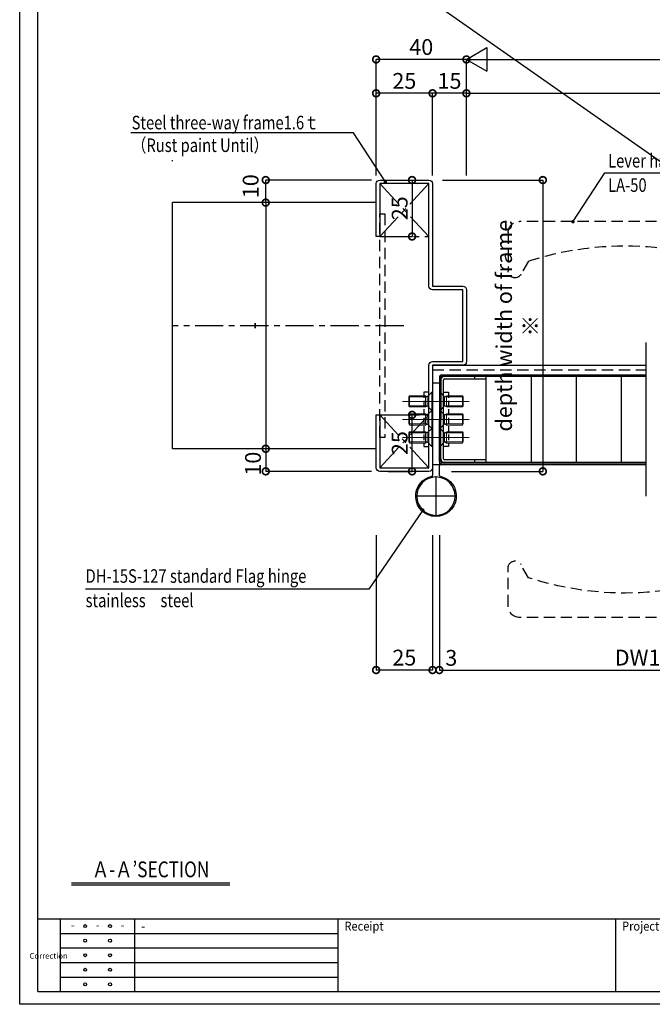
# Model space of a CAD drawing. Units: millimetres. Extents: x -1673 to 4057, y 0 to 21150.
# Drawn here: x 1117 to 1397, y 7180 to 7616 of the extents above; entities that cross this region are included whole.
import ezdxf
from ezdxf.enums import TextEntityAlignment as Align

# ---------------------------------------------------------------- set-up
doc = ezdxf.new("R2010")
doc.units = ezdxf.units.MM
doc.header["$LTSCALE"] = 20
doc.header["$PDMODE"] = 3
doc.header["$PDSIZE"] = 5
doc.linetypes.add('CENTER', pattern=[2, 1.25, -0.25, 0.25, -0.25])
doc.linetypes.add('HIDDEN', pattern=[0.375, 0.25, -0.125])
doc.layers.get('Defpoints').update_dxf_attribs({"color": 251})
for name, color, linetype in [('05文字', 2, 'Continuous'), ('06用紙枠A', 7, 'Continuous'), ('アンカー', 73, 'HIDDEN'), ('壁_床仕上げ', 61, 'Continuous'), ('寸法', 7, 'Continuous'), ('扉', 143, 'Continuous'), ('文字_引出し線', 2, 'Continuous'), ('枠', 241, 'Continuous'), ('用紙枠', 7, 'Continuous'), ('補強板_裏板', 171, 'Continuous'), ('通り芯_中心線', 1, 'CENTER'), ('金物', 40, 'Continuous'), ('雑', 253, 'Continuous')]:
    doc.layers.add(name, color=color, linetype=linetype)
doc.layers.add('印刷線', color=1, linetype='Continuous', plot=False)
doc.styles.get("Standard").update_dxf_attribs({"font": 'romans.shx', "bigfont": 'bigfont.shx'})
doc.styles.add('用紙枠', font='romans.shx', dxfattribs={"bigfont": 'bigfont.shx'})
doc.styles.add('ＴＡＴＥ', font='romans.shx', dxfattribs={"bigfont": 'bigfont.shx'})
doc.dimstyles.new('1：1$0', dxfattribs={"dimtxt": 7, "dimasz": 6, "dimexe": 0, "dimexo": 2, "dimgap": 2, "dimtad": 1, "dimdsep": 46, "dimtxsty": 'Standard', "dimblk": 'DOTSMALL', "dimcen": 3, "dimclrd": 7, "dimclre": 7, "dimclrt": 7, "dimadec": 0, "dimazin": 0, "dimtfac": 1, "dimtofl": 0, "dimtmove": 2, "dimatfit": 3, "dimldrblk": 'DOTSMALL', "dimfxl": 0, "dimtolj": 1, "dimtzin": 0, "dimlwd": -1, "dimlwe": -1, "dimarcsym": 0})
doc.dimstyles.new('SW姿図１：２０', dxfattribs={"dimtxt": 2.5, "dimasz": 2, "dimexe": 1.5, "dimexo": 0.625, "dimtad": 1, "dimdec": 1, "dimlfac": 20, "dimdsep": 46, "dimtxsty": 'Standard', "dimblk": 'SMALL', "dimcen": 2.5, "dimdle": 1.5, "dimclrt": 7, "dimadec": 1, "dimazin": 2, "dimtfac": 1, "dimtdec": 1, "dimtmove": 0, "dimatfit": 3, "dimldrblk": 'SMALL', "dimfxl": 0, "dimarcsym": 0})

# ---------------------------------------------------------------- blocks, each defined once
blk = doc.blocks.new('DRAWINGFRAME')
at = {"layer": '用紙枠', "color": 3}
for p, q in [((-800.98, -560.75), (-800.98, 0)), ((-800.98, -528.5), (0, -528.5)), ((-544.99, -560.75), (-544.99, -528.5)), ((-800.98, -560.75), (0, -560.75))]:
    blk.add_line(p, q, dxfattribs=at)
at = {"layer": '用紙枠', "color": 2}
for p, q in [((-790.98, -560.75), (-790.98, -528.5)), ((-790.98, -534.95), (-667.99, -534.95)), ((-790.98, -541.4), (-667.99, -541.4)), ((-790.98, -547.85), (-667.99, -547.85)), ((-790.98, -554.3), (-667.99, -554.3))]:
    blk.add_line(p, q, dxfattribs=at)
at = {"layer": '用紙枠', "color": 2, "linetype": 'Continuous'}
blk.add_line((-757.99, -560.75), (-757.99, -528.5), dxfattribs=at)
at = {"layer": '用紙枠', "color": 3, "linetype": 'Continuous'}
for p, q in [((-667.99, -560.75), (-667.99, -528.5)), ((-544.99, -560.75), (-544.99, -528.5))]:
    blk.add_line(p, q, dxfattribs=at)
at = {"layer": '用紙枠', "color": 2}
for centre in [(-779.98, -531.73), (-768.98, -531.73), (-779.98, -538.18), (-768.98, -538.18), (-779.98, -544.63), (-768.98, -544.63), (-779.98, -551.07), (-768.98, -551.07), (-779.98, -557.52), (-768.98, -557.52)]:
    blk.add_circle(centre, 0.654, dxfattribs=at)
at = {"layer": '06用紙枠A', "color": 7, "linetype": 'Continuous', "style": 'ＴＡＴＥ'}
blk.add_text('Correction', height=2.5, dxfattribs=at).set_placement((-796.17, -545.21), align=Align.MIDDLE)
at = {"layer": '用紙枠', "color": 7, "linetype": 'Continuous', "style": '用紙枠', "width": 0.9}
for s, p in [('Receipt', (-665.14, -531.73)), ('Project\u3000Taitle', (-542.15, -531.73))]:
    blk.add_text(s, height=4, rotation=359.9998, dxfattribs=at).set_placement(p, align=Align.MIDDLE_LEFT)
blk = doc.blocks.new('_DotSmall')
at = {"color": 0, "linetype": 'ByBlock', "const_width": 0.5}
blk.add_lwpolyline([(-0.0625, 0, 1), (0.0625, 0, 1)], format="xyb", close=True, dxfattribs=at)
blk = doc.blocks.new('*D2297')
at = {"layer": 'Defpoints', "color": 0}
for p in [(1274.94, 7598.18), (1274.94, 7544.77), (1314.94, 7544.77)]:
    blk.add_point(p, dxfattribs=at)
at = {"layer": '寸法', "color": 7}
for p, q in [((1274.94, 7546.77), (1274.94, 7598.18)), ((1314.94, 7598.18), (1274.94, 7598.18)), ((1314.94, 7546.77), (1314.94, 7598.18))]:
    blk.add_line(p, q, dxfattribs=at)
at = {"layer": '寸法', "color": 7, "xscale": 6, "yscale": 6, "zscale": 6, "rotation": 180}
blk.add_blockref('_DotSmall', (1274.94, 7598.18), dxfattribs=at)
at = {"layer": '寸法', "color": 7, "xscale": 6, "yscale": 6, "zscale": 6}
blk.add_blockref('_DotSmall', (1314.94, 7598.18), dxfattribs=at)
at = {"layer": '寸法', "color": 7, "insert": (1294.94, 7603.68), "char_height": 7, "attachment_point": 5}
blk.add_mtext('\\A1;40', dxfattribs=at)
blk = doc.blocks.new('*D2301')
at = {"layer": 'Defpoints', "color": 0}
for p in [(1278.33, 7544.77), (1278.33, 7519.77), (1290.87, 7519.77)]:
    blk.add_point(p, dxfattribs=at)
at = {"layer": '寸法', "color": 7}
for p, q in [((1280.33, 7544.77), (1290.87, 7544.77)), ((1290.87, 7544.77), (1290.87, 7519.77)), ((1280.33, 7519.77), (1290.87, 7519.77))]:
    blk.add_line(p, q, dxfattribs=at)
at = {"layer": '寸法', "color": 7, "xscale": 6, "yscale": 6, "zscale": 6}
for p, rotation in [((1290.87, 7544.77), 90), ((1290.87, 7519.77), 270)]:
    blk.add_blockref('_DotSmall', p, dxfattribs=dict(at, rotation=rotation))
at = {"layer": '寸法', "color": 7, "insert": (1285.37, 7532.27), "char_height": 7, "attachment_point": 5, "rotation": 90}
blk.add_mtext('\\A1;25', dxfattribs=at)
blk = doc.blocks.new('*D2302')
at = {"layer": 'Defpoints', "color": 0}
for p in [(1278.33, 7440.77), (1290.87, 7440.77), (1278.33, 7415.77)]:
    blk.add_point(p, dxfattribs=at)
at = {"layer": '寸法', "color": 7}
for p, q in [((1280.33, 7440.77), (1290.87, 7440.77)), ((1290.87, 7415.77), (1290.87, 7440.77)), ((1280.33, 7415.77), (1290.87, 7415.77))]:
    blk.add_line(p, q, dxfattribs=at)
at = {"layer": '寸法', "color": 7, "xscale": 6, "yscale": 6, "zscale": 6}
for p, rotation in [((1290.87, 7440.77), 90), ((1290.87, 7415.77), 270)]:
    blk.add_blockref('_DotSmall', p, dxfattribs=dict(at, rotation=rotation))
at = {"layer": '寸法', "color": 7, "insert": (1285.37, 7428.27), "char_height": 7, "attachment_point": 5, "rotation": 90}
blk.add_mtext('\\A1;25', dxfattribs=at)
blk = doc.blocks.new('*D2303')
at = {"layer": 'Defpoints', "color": 0}
for p in [(1734.94, 7598.18), (1314.94, 7544.77), (1734.94, 7544.77)]:
    blk.add_point(p, dxfattribs=at)
at = {"layer": '寸法', "color": 7}
for p, q in [((1314.94, 7546.77), (1314.94, 7598.18)), ((1314.94, 7598.18), (1734.94, 7598.18)), ((1734.94, 7546.77), (1734.94, 7598.18))]:
    blk.add_line(p, q, dxfattribs=at)
at = {"layer": '寸法', "color": 7, "xscale": 6, "yscale": 6, "zscale": 6, "rotation": 180}
blk.add_blockref('_DotSmall', (1314.94, 7598.18), dxfattribs=at)
at = {"layer": '寸法', "color": 7, "xscale": 6, "yscale": 6, "zscale": 6}
blk.add_blockref('_DotSmall', (1734.94, 7598.18), dxfattribs=at)
at = {"layer": '寸法', "color": 7, "insert": (1524.94, 7603.68), "char_height": 7, "attachment_point": 5}
blk.add_mtext('\\A1;W', dxfattribs=at)
blk = doc.blocks.new('*D2304')
at = {"layer": 'Defpoints', "color": 0}
for p in [(1299.94, 7583.18), (1299.94, 7544.77), (1314.94, 7544.77)]:
    blk.add_point(p, dxfattribs=at)
at = {"layer": '寸法', "color": 7}
for p, q in [((1299.94, 7546.77), (1299.94, 7583.18)), ((1314.94, 7583.18), (1299.94, 7583.18)), ((1314.94, 7546.77), (1314.94, 7583.18))]:
    blk.add_line(p, q, dxfattribs=at)
at = {"layer": '寸法', "color": 7, "xscale": 6, "yscale": 6, "zscale": 6, "rotation": 180}
blk.add_blockref('_DotSmall', (1299.94, 7583.18), dxfattribs=at)
at = {"layer": '寸法', "color": 7, "xscale": 6, "yscale": 6, "zscale": 6}
blk.add_blockref('_DotSmall', (1314.94, 7583.18), dxfattribs=at)
at = {"layer": '寸法', "color": 7, "insert": (1307.44, 7588.68), "char_height": 7, "attachment_point": 5}
blk.add_mtext('\\A1;15', dxfattribs=at)
blk = doc.blocks.new('*D2305')
at = {"layer": 'Defpoints', "color": 0}
for p in [(1274.94, 7583.18), (1274.94, 7544.77), (1299.94, 7544.77)]:
    blk.add_point(p, dxfattribs=at)
at = {"layer": '寸法', "color": 7}
for p, q in [((1274.94, 7546.77), (1274.94, 7583.18)), ((1299.94, 7583.18), (1274.94, 7583.18)), ((1299.94, 7546.77), (1299.94, 7583.18))]:
    blk.add_line(p, q, dxfattribs=at)
at = {"layer": '寸法', "color": 7, "xscale": 6, "yscale": 6, "zscale": 6, "rotation": 180}
blk.add_blockref('_DotSmall', (1274.94, 7583.18), dxfattribs=at)
at = {"layer": '寸法', "color": 7, "xscale": 6, "yscale": 6, "zscale": 6}
blk.add_blockref('_DotSmall', (1299.94, 7583.18), dxfattribs=at)
at = {"layer": '寸法', "color": 7, "insert": (1287.44, 7588.68), "char_height": 7, "attachment_point": 5}
blk.add_mtext('\\A1;25', dxfattribs=at)
blk = doc.blocks.new('_Small')
at = {"color": 0, "linetype": 'ByBlock', "lineweight": -2}
blk.add_circle((0, 0), 0.25, dxfattribs=at)
blk = doc.blocks.new('*D2308')
at = {"layer": 'Defpoints', "color": 0}
for p in [(1274.94, 7534.77), (1226.04, 7425.77), (1274.94, 7425.77)]:
    blk.add_point(p, dxfattribs=at)
at = {"layer": '寸法', "color": 7}
for p, q in [((1272.94, 7534.77), (1226.04, 7534.77)), ((1226.04, 7534.77), (1226.04, 7425.77)), ((1272.94, 7425.77), (1226.04, 7425.77))]:
    blk.add_line(p, q, dxfattribs=at)
at = {"layer": '寸法', "color": 7, "xscale": 6, "yscale": 6, "zscale": 6}
for p, rotation in [((1226.04, 7534.77), 90), ((1226.04, 7425.77), 270)]:
    blk.add_blockref('_DotSmall', p, dxfattribs=dict(at, rotation=rotation))
at = {"layer": '寸法', "color": 7, "insert": (1220.54, 7480.27), "char_height": 7, "attachment_point": 5, "rotation": 90}
blk.add_mtext('\\A1;-', dxfattribs=at)
blk = doc.blocks.new('*D2309')
at = {"layer": 'Defpoints', "color": 0}
for p in [(1226.04, 7544.77), (1274.94, 7544.77), (1274.94, 7534.77)]:
    blk.add_point(p, dxfattribs=at)
at = {"layer": '寸法', "color": 7}
for p, q in [((1272.94, 7544.77), (1226.04, 7544.77)), ((1226.04, 7534.77), (1226.04, 7544.77)), ((1272.94, 7534.77), (1226.04, 7534.77))]:
    blk.add_line(p, q, dxfattribs=at)
at = {"layer": '寸法', "color": 7, "xscale": 6, "yscale": 6, "zscale": 6}
for p, rotation in [((1226.04, 7544.77), 90), ((1226.04, 7534.77), 270)]:
    blk.add_blockref('_DotSmall', p, dxfattribs=dict(at, rotation=rotation))
at = {"layer": '寸法', "color": 7, "insert": (1219.35, 7542.05), "char_height": 7, "attachment_point": 5, "rotation": 90}
blk.add_mtext('\\A1;10', dxfattribs=at)
blk = doc.blocks.new('*D2313')
at = {"layer": 'Defpoints', "color": 0}
for p in [(1274.94, 7425.77), (1226.04, 7415.77), (1274.94, 7415.77)]:
    blk.add_point(p, dxfattribs=at)
at = {"layer": '寸法', "color": 7}
for p, q in [((1272.94, 7425.77), (1226.04, 7425.77)), ((1226.04, 7425.77), (1226.04, 7415.77)), ((1272.94, 7415.77), (1226.04, 7415.77))]:
    blk.add_line(p, q, dxfattribs=at)
at = {"layer": '寸法', "color": 7, "xscale": 6, "yscale": 6, "zscale": 6}
for p, rotation in [((1226.04, 7425.77), 90), ((1226.04, 7415.77), 270)]:
    blk.add_blockref('_DotSmall', p, dxfattribs=dict(at, rotation=rotation))
at = {"layer": '寸法', "color": 7, "insert": (1220.4, 7419.16), "char_height": 7, "attachment_point": 5, "rotation": 90}
blk.add_mtext('\\A1;10', dxfattribs=at)
blk = doc.blocks.new('*D2314')
at = {"layer": 'Defpoints', "color": 0}
for p in [(1274.94, 7389.45), (1299.94, 7389.45), (1274.94, 7327.78)]:
    blk.add_point(p, dxfattribs=at)
at = {"layer": '寸法', "color": 7}
for p, q in [((1274.94, 7387.45), (1274.94, 7327.78)), ((1299.94, 7387.45), (1299.94, 7327.78)), ((1299.94, 7327.78), (1274.94, 7327.78))]:
    blk.add_line(p, q, dxfattribs=at)
at = {"layer": '寸法', "color": 7, "xscale": 6, "yscale": 6, "zscale": 6, "rotation": 180}
blk.add_blockref('_DotSmall', (1274.94, 7327.78), dxfattribs=at)
at = {"layer": '寸法', "color": 7, "xscale": 6, "yscale": 6, "zscale": 6}
blk.add_blockref('_DotSmall', (1299.94, 7327.78), dxfattribs=at)
at = {"layer": '寸法', "color": 7, "insert": (1287.44, 7333.28), "char_height": 7, "attachment_point": 5}
blk.add_mtext('\\A1;25', dxfattribs=at)
blk = doc.blocks.new('HATATHOBAN-2')
at = {"layer": '金物'}
for p, q in [((6513.4, 11709.26), (6516.4, 11709.26)), ((6513.4, 11709.26), (6513.4, 11672.76)), ((6516.4, 11709.26), (6516.4, 11672.76)), ((6513.4, 11668.55), (6513.4, 11672.76)), ((6516.4, 11672.76), (6516.4, 11668.63)), ((6514.9, 11667.76), (6514.9, 11650.76)), ((6506.4, 11659.26), (6523.4, 11659.26))]:
    blk.add_line(p, q, dxfattribs=at)
blk.add_circle((6514.9, 11659.26), 8.5, dxfattribs=at)
for centre, radius, start, end in [((6514.9, 11659.26), 9, 101.947, 80.6322), ((6512.9, 11668.55), 0.5, 285.8959, 360), ((6512.9, 11668.63), 3.5, 343.6808, 360)]:
    blk.add_arc(centre, radius, start, end, dxfattribs=at)
blk = doc.blocks.new('*D2316')
at = {"layer": 'Defpoints', "color": 0}
for p in [(1524.94, 7583.18), (1314.94, 7576.13), (1524.94, 7560.12)]:
    blk.add_point(p, dxfattribs=at)
at = {"layer": '寸法', "color": 7}
for p, q in [((1314.94, 7578.13), (1314.94, 7583.18)), ((1314.94, 7583.18), (1524.94, 7583.18)), ((1524.94, 7562.12), (1524.94, 7583.18))]:
    blk.add_line(p, q, dxfattribs=at)
at = {"layer": '寸法', "color": 7, "xscale": 6, "yscale": 6, "zscale": 6, "rotation": 180}
blk.add_blockref('_DotSmall', (1314.94, 7583.18), dxfattribs=at)
at = {"layer": '寸法', "color": 7, "xscale": 6, "yscale": 6, "zscale": 6}
blk.add_blockref('_DotSmall', (1524.94, 7583.18), dxfattribs=at)
at = {"layer": '寸法', "color": 7, "insert": (1419.94, 7588.68), "char_height": 7, "attachment_point": 5}
blk.add_mtext('\\A1;W1', dxfattribs=at)
blk = doc.blocks.new('*D2318')
at = {"layer": 'Defpoints', "color": 0}
for p in [(1299.94, 7389.45), (1302.94, 7389.45), (1299.94, 7327.78)]:
    blk.add_point(p, dxfattribs=at)
at = {"layer": '寸法', "color": 7}
for p, q in [((1299.94, 7387.45), (1299.94, 7327.78)), ((1302.94, 7387.45), (1302.94, 7327.78)), ((1299.94, 7327.78), (1293.94, 7327.78)), ((1302.94, 7327.78), (1308.94, 7327.78))]:
    blk.add_line(p, q, dxfattribs=at)
at = {"layer": '寸法', "color": 7, "xscale": 6, "yscale": 6, "zscale": 6}
blk.add_blockref('_DotSmall', (1299.94, 7327.78), dxfattribs=at)
at = {"layer": '寸法', "color": 7, "xscale": 6, "yscale": 6, "zscale": 6, "rotation": 180}
blk.add_blockref('_DotSmall', (1302.94, 7327.78), dxfattribs=at)
at = {"layer": '寸法', "color": 7, "insert": (1308.24, 7333.17), "char_height": 7, "attachment_point": 5}
blk.add_mtext('\\A1;3', dxfattribs=at)
blk = doc.blocks.new('*D2319')
at = {"layer": 'Defpoints', "color": 0}
for p in [(1302.94, 7389.45), (1521.94, 7389.45), (1521.94, 7327.78)]:
    blk.add_point(p, dxfattribs=at)
at = {"layer": '寸法', "color": 7}
for p, q in [((1302.94, 7387.45), (1302.94, 7327.78)), ((1521.94, 7387.45), (1521.94, 7327.78)), ((1302.94, 7327.78), (1521.94, 7327.78))]:
    blk.add_line(p, q, dxfattribs=at)
at = {"layer": '寸法', "color": 7, "xscale": 6, "yscale": 6, "zscale": 6, "rotation": 180}
blk.add_blockref('_DotSmall', (1302.94, 7327.78), dxfattribs=at)
at = {"layer": '寸法', "color": 7, "xscale": 6, "yscale": 6, "zscale": 6}
blk.add_blockref('_DotSmall', (1521.94, 7327.78), dxfattribs=at)
at = {"layer": '寸法', "color": 7, "insert": (1412.44, 7333.28), "char_height": 7, "attachment_point": 5}
blk.add_mtext('\\A1;DW1（W1+9）', dxfattribs=at)
blk = doc.blocks.new('*D2331')
at = {"layer": 'Defpoints', "color": 0}
for p in [(1302.27, 7544.77), (1306.27, 7415.77), (1348.77, 7415.77)]:
    blk.add_point(p, dxfattribs=at)
at = {"layer": '寸法', "color": 7}
for p, q in [((1304.27, 7544.77), (1348.77, 7544.77)), ((1348.77, 7544.77), (1348.77, 7415.77)), ((1308.27, 7415.77), (1348.77, 7415.77))]:
    blk.add_line(p, q, dxfattribs=at)
at = {"layer": '寸法', "color": 7, "xscale": 6, "yscale": 6, "zscale": 6}
for p, rotation in [((1348.77, 7544.77), 90), ((1348.77, 7415.77), 270)]:
    blk.add_blockref('_DotSmall', p, dxfattribs=dict(at, rotation=rotation))
at = {"layer": '寸法', "color": 7, "insert": (1337.44, 7480.27), "char_height": 7, "attachment_point": 5, "rotation": 90}
blk.add_mtext('\\A1;depth width of frame\\P※', dxfattribs=at)
blk = doc.blocks.new('丁番ビス')
at = {"layer": '通り芯_中心線', "linetype": 'CENTER', "lineweight": 0}
blk.add_line((-2.55, 0), (13.27, 0), dxfattribs=at)
at = {"layer": '雑', "lineweight": 9}
for p, q in [((0, 4), (0, -4)), ((0, 4), (0.3, 4)), ((0.3, 4), (2.33, 2)), ((0.3, -4), (0.3, 4)), ((3.12, 2.5), (2.33, 2)), ((2.33, 2), (10.57, 2)), ((2.33, -2), (2.33, 2)), ((3.12, 2.5), (10.26, 2.5)), ((3.12, 2.5), (3.12, -2.5)), ((10.57, 2), (10.26, 2.5)), ((10.26, -2.5), (10.26, 2.5)), ((10.57, -2), (10.57, 2)), ((0, -4), (0.3, -4)), ((0, -4), (0.3, -4)), ((0.3, -4), (2.33, -2)), ((2.33, -2), (10.57, -2)), ((3.12, -2.5), (2.33, -2)), ((3.12, -2.5), (10.26, -2.5)), ((10.57, -2), (10.26, -2.5))]:
    blk.add_line(p, q, dxfattribs=at)
blk = doc.blocks.new('レバーハンドル_ヨコ断面')
at = {"layer": '通り芯_中心線', "color": 1, "linetype": 'CENTER', "ltscale": 0.5}
blk.add_line((0, 74.4), (0, -111.04), dxfattribs=at)
at = {"layer": '金物', "linetype": 'HIDDEN'}
for p, q in [((-1.25, 68), (119.5, 68)), ((124.5, 63), (124.5, 46)), ((-12, 28), (-11.24, 58.25)), ((115.47, 50.44), (118.9, 44.5)), ((12, 28), (11.63, 43)), ((-13, 28), (13, 28)), ((-22, 0), (-16.5, 15)), ((-16.5, 15), (16.5, 15)), ((16.5, 15), (21.94, 0)), ((-22, 0), (21.94, 0)), ((-24, -39.4), (-17, -57.9)), ((-24, -39.4), (24, -39.4)), ((17, -57.9), (24, -39.4)), ((-17, -57.9), (17, -57.9)), ((-15, -57.9), (-15, -58.9)), ((-15, -58.9), (15, -58.9)), ((-12.21, -58.9), (-11.24, -97.65)), ((12.21, -58.9), (11.63, -82.4)), ((15, -58.9), (15, -57.9)), ((115.47, -89.84), (118.9, -83.9)), ((124.5, -102.4), (124.5, -85.4)), ((-1.25, -107.4), (119.5, -107.4))]:
    blk.add_line(p, q, dxfattribs=at)
for centre, radius, start, end in [((-1.25, 58), 10, 90, 178.5679), ((119.5, 63), 5, 0, 90), ((72.73, -81.39), 138.59, 72.0366, 116.1636), ((121.5, 46), 3, 207.3091, 0), ((23.03, 15.8), 38.04, 161.298, 181.2097), ((-23.03, 15.8), 38.04, 358.7903, 18.702), ((72.73, 41.99), 138.59, 243.8364, 287.9634), ((121.5, -85.4), 3, 0, 152.6909), ((-1.25, -97.4), 10, 181.4321, 270), ((119.5, -102.4), 5, 270, 0)]:
    blk.add_arc(centre, radius, start, end, dxfattribs=at)

msp = doc.modelspace()

# ---------------------------------------------------------------- linework, layer by layer
at = {"layer": '05文字'}
for p, q in [((1140.0697, 7233.5866), (1210.0697, 7233.5866)), ((1140.0697, 7232.5866), (1210.0697, 7232.5866))]:
    msp.add_line(p, q, dxfattribs=at)
at = {"layer": 'Defpoints', "color": 251}
for p, q in [((1184.7643, 7553.1946), (1184.7643, 7553.6066)), ((1184.7643, 7425.7685), (1184.7643, 7534.7685))]:
    msp.add_line(p, q, dxfattribs=at)
at = {"layer": 'Defpoints'}
msp.add_lwpolyline([(1117.06, 7751.6988), (1934.058, 7751.6988), (1934.058, 7179.7362), (1117.06, 7179.7362)], close=True, dxfattribs=at)
at = {"layer": 'アンカー', "linetype": 'HIDDEN'}
msp.add_lwpolyline([(1276.5441, 7529.7685), (1278.8441, 7529.7685), (1278.8441, 7430.7685), (1276.5441, 7430.7685)], close=True, dxfattribs=at)
at = {"layer": '印刷線'}
msp.add_line((1117.06, 7751.6988), (1934.058, 7179.7362), dxfattribs=at)
at = {"layer": '壁_床仕上げ'}
for p, q in [((1274.9441, 7534.7685), (1184.7643, 7534.7685)), ((1274.9441, 7425.7685), (1184.7643, 7425.7685))]:
    msp.add_line(p, q, dxfattribs=at)
at = {"layer": '寸法'}
for p, q in [((1314.9441, 7598.1792), (1324.0516, 7603.4375)), ((1324.0516, 7603.4375), (1324.0516, 7592.921)), ((1314.9441, 7598.1792), (1324.0516, 7592.921))]:
    msp.add_line(p, q, dxfattribs=at)
at = {"layer": '扉'}
for p, q in [((1302.9441, 7457.3685), (1302.9441, 7438.8685)), ((1303.5441, 7457.3685), (1303.5441, 7438.8685)), ((1304.0441, 7458.4685), (1394.3863, 7458.4685)), ((1304.0441, 7457.8685), (1394.3863, 7457.8685)), ((1305.2441, 7457.8685), (1323.5441, 7457.8685)), ((1305.2441, 7456.6685), (1323.5441, 7456.6685)), ((1318.5441, 7457.8685), (1318.5441, 7456.6685)), ((1323.5441, 7457.8685), (1323.5441, 7456.6685)), ((1323.5441, 7457.8685), (1323.5441, 7419.6685)), ((1343.5441, 7457.8685), (1343.5441, 7419.6685)), ((1363.5441, 7457.8685), (1363.5441, 7419.6685)), ((1383.5441, 7457.8685), (1383.5441, 7419.6685)), ((1304.7441, 7421.3685), (1304.7441, 7456.1685)), ((1302.9441, 7420.1685), (1302.9441, 7438.6685)), ((1303.5441, 7420.1685), (1303.5441, 7438.6685)), ((1394.3863, 7419.6685), (1304.0441, 7419.6685)), ((1304.0441, 7419.0685), (1394.3863, 7419.0685)), ((1323.5441, 7420.8685), (1305.2441, 7420.8685)), ((1323.5441, 7419.6685), (1305.2441, 7419.6685)), ((1318.5441, 7420.8685), (1318.5441, 7419.6685)), ((1323.5441, 7420.8685), (1323.5441, 7419.6685))]:
    msp.add_line(p, q, dxfattribs=at)
for centre, radius, start, end in [((1304.0441, 7457.3685), 1.1, 90, 180), ((1305.2441, 7456.1685), 1.7, 90, 180), ((1304.0441, 7457.3685), 0.5, 90, 180), ((1305.2441, 7456.1685), 0.5, 90, 180), ((1304.0441, 7420.1685), 1.1, 180, 270), ((1305.2441, 7421.3685), 1.7, 180, 270), ((1304.0441, 7420.1685), 0.5, 180, 270), ((1305.2441, 7421.3685), 0.5, 180, 270)]:
    msp.add_arc(centre, radius, start, end, dxfattribs=at)
at = {"layer": '枠', "linetype": 'CENTER', "ltscale": 0.5}
for p, q in [((1298.3441, 7543.1685), (1276.5441, 7519.7685)), ((1276.5441, 7543.1685), (1298.3441, 7519.7685)), ((1276.5441, 7519.7685), (1298.3441, 7519.7685)), ((1276.5441, 7440.7685), (1298.3441, 7440.7685)), ((1298.3441, 7417.3685), (1276.5441, 7440.7685)), ((1276.5441, 7440.7685), (1298.3441, 7440.7685)), ((1298.3441, 7417.3685), (1276.5441, 7440.7685)), ((1276.5441, 7417.3685), (1298.3441, 7440.7685))]:
    msp.add_line(p, q, dxfattribs=at)
at = {"layer": '枠'}
for p, q in [((1299.9441, 7462.7685), (1394.3863, 7462.7685)), ((1299.9441, 7418.7685), (1394.3863, 7418.7685))]:
    msp.add_line(p, q, dxfattribs=at)
at = {"layer": '枠', "linetype": 'HIDDEN'}
msp.add_line((1299.9441, 7460.7685), (1394.3863, 7460.7685), dxfattribs=at)
at = {"layer": '枠'}
msp.add_lwpolyline([(1313.3441, 7497.7685, -0.41421356), (1314.9441, 7496.1685), (1314.9441, 7464.3685, -0.41421356), (1313.3441, 7462.7685), (1299.9441, 7462.7685), (1299.9441, 7417.3685, -0.41421356), (1298.3441, 7415.7685), (1276.5441, 7415.7685, -0.41421356), (1274.9441, 7417.3685), (1274.9441, 7440.7685), (1276.5441, 7440.7685), (1276.5441, 7417.3685), (1298.3441, 7417.3685), (1298.3441, 7462.7685, -0.41421356), (1299.9441, 7464.3685), (1313.3441, 7464.3685), (1313.3441, 7496.1685), (1299.9441, 7496.1685, -0.41421356), (1298.3441, 7497.7685), (1298.3441, 7543.1685), (1276.5441, 7543.1685), (1276.5441, 7519.7685), (1274.9441, 7519.7685), (1274.9441, 7543.1685, -0.41421356), (1276.5441, 7544.7685), (1298.3441, 7544.7685, -0.41421356), (1299.9441, 7543.1685), (1299.9441, 7497.7685)], format="xyb", close=True, dxfattribs=at)
at = {"layer": '補強板_裏板', "linetype": 'HIDDEN', "ltscale": 0.5}
for points in [[(1298.3441, 7450.7685), (1296.0441, 7450.7685), (1296.0441, 7426.7685), (1298.3441, 7426.7685)], [(1304.7441, 7450.7685), (1307.0441, 7450.7685), (1307.0441, 7426.7685), (1304.7441, 7426.7685)]]:
    msp.add_lwpolyline(points, close=True, dxfattribs=at)
at = {"layer": '通り芯_中心線', "color": 1, "linetype": 'CENTER', "ltscale": 0.5}
msp.add_line((1287.2282, 7480.2685), (1184.7643, 7480.2685), dxfattribs=at)
at = {"layer": '雑'}
msp.add_line((1394.3863, 7472.7685), (1394.3863, 7404.7685), dxfattribs=at)

# ---------------------------------------------------------------- block references
msp.add_blockref('DRAWINGFRAME', (1926.0482, 7746.0913))
at = {"color": 7, "xscale": -1}
msp.add_blockref('レバーハンドル_ヨコ断面', (1457.9441, 7458.4685), dxfattribs=at)
at = {"layer": '金物', "xscale": -1}
msp.add_blockref('HATATHOBAN-2', (7816.3488, -4254.4919), dxfattribs=at)
at = {"layer": '雑', "xscale": -1}
for p in [(1299.9441, 7446.7685), (1299.9441, 7438.7685), (1299.9441, 7430.7685)]:
    msp.add_blockref('丁番ビス', p, dxfattribs=at)
at = {"layer": '雑'}
for p in [(1302.9441, 7446.7685), (1302.9441, 7438.7685), (1302.9441, 7430.7685)]:
    msp.add_blockref('丁番ビス', p, dxfattribs=at)

# ---------------------------------------------------------------- texts
at = {"layer": '05文字', "width": 0.8}
msp.add_text('Ａ-Ａ’SECTION', height=7, dxfattribs=at).set_placement((1175.0697, 7238.5866), align=Align.MIDDLE)
at = {"layer": '06用紙枠A', "color": 7, "linetype": 'Continuous', "style": '用紙枠', "width": 0.9}
for p in [(1140.5654, 7214.3623), (1151.5654, 7214.3623), (1162.5654, 7214.3623)]:
    msp.add_text('-', height=4, dxfattribs=at).set_placement(p, align=Align.MIDDLE)
msp.add_text('-', height=4, dxfattribs=at).set_placement((1170.9097, 7214.3623), align=Align.MIDDLE_LEFT)
at = {"layer": '文字_引出し線', "width": 0.8}
for s, p in [('Steel three-way frame1.6ｔ', (1166.6381, 7570.2152)), ('（Rust paint Until）', (1166.6381, 7560.1948)), ('Lever handle（MIWA LOCK）', (1377.6859, 7553.3248)), ('LA-50\u3000stainless\u3000steel （ＨＬ）', (1377.6859, 7542.5431))]:
    msp.add_text(s, height=6, dxfattribs=at).set_placement(p, align=Align.MIDDLE_LEFT)
for s, p in [('DH-15S-127 standard Flag hinge', (1146.2496, 7369.3957)), ('stainless\u3000steel', (1146.2496, 7358.5957))]:
    msp.add_text(s, height=6, rotation=360, dxfattribs=at).set_placement(p, align=Align.MIDDLE_LEFT)

# ---------------------------------------------------------------- dimensions: what is measured, and where the dimension line sits
at = {"layer": '寸法'}
for base, p1, p2, angle, picture, middle in [((1274.9441, 7598.1792), (1314.9441, 7544.7685), (1274.9441, 7544.7685), 180, '*D2297', (1294.9441, 7603.6792)), ((1290.8741, 7519.7685), (1278.3292, 7544.7685), (1278.3292, 7519.7685), 90, '*D2301', (1285.3741, 7532.2685)), ((1290.8741, 7440.7686), (1278.3292, 7415.7686), (1278.3292, 7440.7686), 269.999967, '*D2302', (1285.3741, 7428.2686)), ((1274.944, 7327.7845), (1299.944, 7389.448), (1274.944, 7389.448), 359.999964, '*D2314', (1287.444, 7333.2845))]:
    dim = msp.add_linear_dim(base=base, p1=p1, p2=p2, angle=angle, dimstyle='1：1$0', dxfattribs=at)
    dim.commit()
    dim.dimension.update_dxf_attribs({"geometry": picture, "text_midpoint": middle})
for base, p1, p2, text, picture, middle in [((1734.9441, 7598.1792), (1314.9441, 7544.7685), (1734.9441, 7544.7685), 'W', '*D2303', (1524.9441, 7603.6792)), ((1524.9441, 7583.1792), (1314.9441, 7576.1269), (1524.9441, 7560.1152), 'W1', '*D2316', (1419.9441, 7588.6792))]:
    dim = msp.add_linear_dim(base=base, p1=p1, p2=p2, text=text, dimstyle='1：1$0', dxfattribs=at)
    dim.commit()
    dim.dimension.update_dxf_attribs({"geometry": picture, "text_midpoint": middle})
for base, p1, p2, picture, middle in [((1274.9441, 7583.1792), (1299.9441, 7544.7685), (1274.9441, 7544.7685), '*D2305', (1287.4441, 7588.6792)), ((1299.9441, 7583.1792), (1314.9441, 7544.7685), (1299.9441, 7544.7685), '*D2304', (1307.4441, 7588.6792))]:
    dim = msp.add_linear_dim(base=base, p1=p1, p2=p2, dimstyle='1：1$0', dxfattribs=at)
    dim.commit()
    dim.dimension.update_dxf_attribs({"geometry": picture, "text_midpoint": middle})
for base, p1, p2, angle, picture, middle in [((1226.0353, 7544.7685), (1274.9441, 7534.7685), (1274.9441, 7544.7685), 270, '*D2309', (1219.3525, 7542.0512)), ((1226.0353, 7415.7686), (1274.9441, 7425.7686), (1274.9441, 7415.7686), 89.999964, '*D2313', (1220.4001, 7419.1622)), ((1299.9441, 7327.7845), (1302.9441, 7389.448), (1299.9441, 7389.448), 180, '*D2318', (1308.2367, 7333.1745))]:
    dim = msp.add_linear_dim(base=base, p1=p1, p2=p2, angle=angle, dimstyle='1：1$0', dxfattribs=at)
    dim.commit()
    dim.dimension.update_dxf_attribs({"geometry": picture, "text_midpoint": middle, "dimtype": 160})
for base, p1, p2, angle, text, picture, middle in [((1348.7698, 7415.7685), (1302.2705, 7544.7685), (1306.2705, 7415.7685), 90, 'depth width of frame\\P※', '*D2331', (1337.4365, 7480.2685)), ((1226.0353, 7425.7685), (1274.9441, 7534.7685), (1274.9441, 7425.7685), 90, '-', '*D2308', (1220.5353, 7480.2685)), ((1521.9441, 7327.7845), (1302.9441, 7389.448), (1521.9441, 7389.448), 180, 'DW1（W1+9）', '*D2319', (1412.4441, 7333.2845))]:
    dim = msp.add_linear_dim(base=base, p1=p1, p2=p2, angle=angle, text=text, dimstyle='1：1$0', dxfattribs=at)
    dim.commit()
    dim.dimension.update_dxf_attribs({"geometry": picture, "text_midpoint": middle})

# ---------------------------------------------------------------- leaders
at = {"layer": '文字_引出し線'}
for points in [[(1279.0358, 7543.9833), (1264.8794, 7565.6217), (1166.2499, 7565.6217)], [(1362.1281, 7526.2955), (1376.2845, 7547.9339), (1485.2981, 7547.9339)], [(1295.6266, 7398.5712), (1271.6623, 7363.5175), (1146.2496, 7363.5175)]]:
    msp.add_leader(points, dimstyle='SW姿図１：２０', override={"dimasz": 6, "dimtad": 0, "dimldrblk": 'DotSmall'}, dxfattribs=at)

doc.saveas('drawing.dxf')
